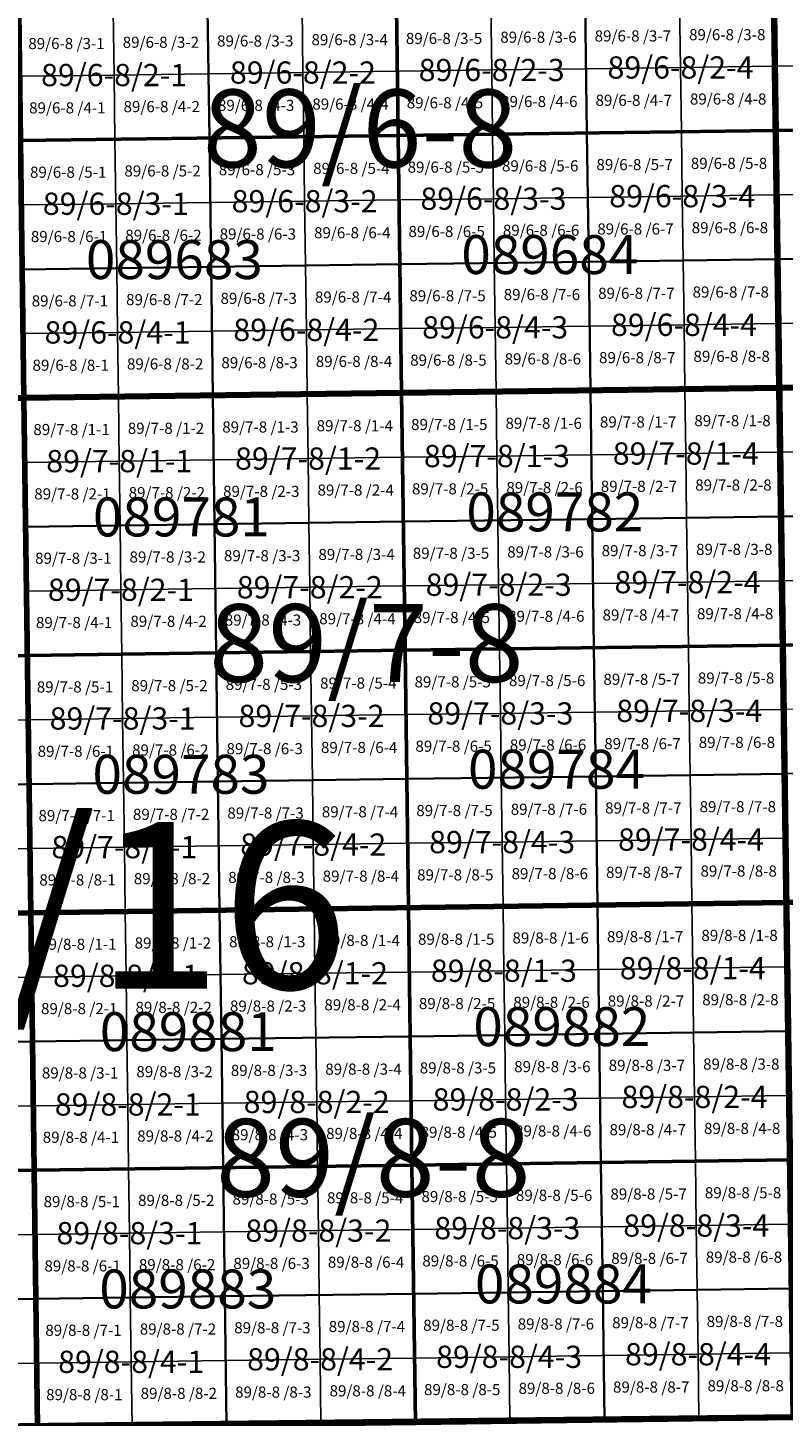
# Model space of a CAD drawing. Extents: x 539054 to 703169, y 4631916 to 4799430.
# Drawn here: x 589954 to 593349, y 4761461 to 4767702 of the extents above; entities that cross this region are included whole.
import ezdxf
from ezdxf.enums import TextEntityAlignment as Align

# ---------------------------------------------------------------- set-up
doc = ezdxf.new("R2010")
doc.units = 0
for name, color, linetype, lineweight in [('malla_1000', 6, 'Continuous', 30), ('malla_10000', 27, 'Continuous', 106), ('malla_2000', 23, 'Continuous', 53), ('malla_25000', 37, 'Continuous', 140), ('malla_500', 7, 'Continuous', 0), ('malla_5000', 11, 'Continuous', 80), ('malla_50000', 1, 'Continuous', 158), ('texto_malla_1000', 22, 'Continuous', 0), ('texto_malla_10000', 27, 'Continuous', 0), ('texto_malla_2000', 7, 'Continuous', 0), ('texto_malla_500', 7, 'Continuous', 0), ('texto_malla_5000', 11, 'Continuous', 0)]:
    doc.layers.add(name, color=color, linetype=linetype, lineweight=lineweight)
doc.styles.add('Arial', font='txt', dxfattribs={"height": 0.2})

msp = doc.modelspace()

# ---------------------------------------------------------------- linework, layer by layer
at = {"layer": 'malla_1000', "color": 6, "linetype": 'Continuous', "lineweight": 30}
for points in [[(590762.6, 4767784.1), (591610.9, 4767795.4), (591618.7, 4767217), (590770.3, 4767205.7), (590762.6, 4767784.1)], [(591610.9, 4767795.4), (592459.2, 4767806.8), (592467, 4767228.4), (591618.7, 4767217), (591610.9, 4767795.4)], [(592459.2, 4767806.8), (593307.4, 4767818.2), (593315.4, 4767239.8), (592467, 4767228.4), (592459.2, 4767806.8)], [(593307.4, 4767818.2), (594155.7, 4767830), (594163.7, 4767251.6), (593315.4, 4767239.8), (593307.4, 4767818.2)], [(589914.3, 4767772.7), (590762.6, 4767784.1), (590770.3, 4767205.7), (589922, 4767194.3), (589914.3, 4767772.7)], [(592467, 4767228.4), (593315.4, 4767239.8), (593323.3, 4766661.4), (592474.8, 4766650), (592467, 4767228.4)], [(593315.4, 4767239.8), (594163.7, 4767251.6), (594171.7, 4766673.2), (593323.3, 4766661.4), (593315.4, 4767239.8)], [(589922, 4767194.3), (590770.3, 4767205.7), (590778, 4766627.3), (589929.6, 4766615.9), (589922, 4767194.3)], [(590770.3, 4767205.7), (591618.7, 4767217), (591626.4, 4766638.7), (590778, 4766627.3), (590770.3, 4767205.7)], [(591618.7, 4767217), (592467, 4767228.4), (592474.8, 4766650), (591626.4, 4766638.7), (591618.7, 4767217)], [(593323.3, 4766661.4), (594171.7, 4766673.2), (594179.7, 4766094.8), (593331.2, 4766083), (593323.3, 4766661.4)], [(589929.6, 4766615.9), (590778, 4766627.3), (590785.7, 4766048.9), (589937.2, 4766037.6), (589929.6, 4766615.9)], [(590778, 4766627.3), (591626.4, 4766638.7), (591634.2, 4766060.3), (590785.7, 4766048.9), (590778, 4766627.3)], [(591626.4, 4766638.7), (592474.8, 4766650), (592482.7, 4766071.6), (591634.2, 4766060.3), (591626.4, 4766638.7)], [(592474.8, 4766650), (593323.3, 4766661.4), (593331.2, 4766083), (592482.7, 4766071.6), (592474.8, 4766650)], [(589937.2, 4766037.6), (590785.7, 4766048.9), (590793.4, 4765470.5), (589944.8, 4765459.2), (589937.2, 4766037.6)], [(590785.7, 4766048.9), (591634.2, 4766060.3), (591642, 4765481.9), (590793.4, 4765470.5), (590785.7, 4766048.9)], [(591634.2, 4766060.3), (592482.7, 4766071.6), (592490.5, 4765493.3), (591642, 4765481.9), (591634.2, 4766060.3)], [(592482.7, 4766071.6), (593331.2, 4766083), (593339.1, 4765504.6), (592490.5, 4765493.3), (592482.7, 4766071.6)], [(593331.2, 4766083), (594179.7, 4766094.8), (594187.7, 4765516.4), (593339.1, 4765504.6), (593331.2, 4766083)], [(591642, 4765481.9), (592490.5, 4765493.3), (592498.4, 4764914.9), (591649.7, 4764903.5), (591642, 4765481.9)], [(592490.5, 4765493.3), (593339.1, 4765504.6), (593347, 4764926.2), (592498.4, 4764914.9), (592490.5, 4765493.3)], [(593339.1, 4765504.6), (594187.7, 4765516.4), (594195.6, 4764938), (593347, 4764926.2), (593339.1, 4765504.6)], [(589944.8, 4765459.2), (590793.4, 4765470.5), (590801.1, 4764892.2), (589952.5, 4764880.8), (589944.8, 4765459.2)], [(590793.4, 4765470.5), (591642, 4765481.9), (591649.7, 4764903.5), (590801.1, 4764892.2), (590793.4, 4765470.5)], [(592498.4, 4764914.9), (593347, 4764926.2), (593354.9, 4764347.9), (592506.2, 4764336.5), (592498.4, 4764914.9)], [(593347, 4764926.2), (594195.6, 4764938), (594203.6, 4764359.7), (593354.9, 4764347.9), (593347, 4764926.2)], [(589103.8, 4764869.9), (589952.5, 4764880.8), (589960.1, 4764302.4), (589111.4, 4764291.5), (589103.8, 4764869.9)], [(589952.5, 4764880.8), (590801.1, 4764892.2), (590808.8, 4764313.8), (589960.1, 4764302.4), (589952.5, 4764880.8)], [(590801.1, 4764892.2), (591649.7, 4764903.5), (591657.5, 4764325.1), (590808.8, 4764313.8), (590801.1, 4764892.2)], [(591649.7, 4764903.5), (592498.4, 4764914.9), (592506.2, 4764336.5), (591657.5, 4764325.1), (591649.7, 4764903.5)], [(589111.4, 4764291.5), (589960.1, 4764302.4), (589967.7, 4763724), (589118.9, 4763713.1), (589111.4, 4764291.5)], [(589960.1, 4764302.4), (590808.8, 4764313.8), (590816.5, 4763735.4), (589967.7, 4763724), (589960.1, 4764302.4)], [(590808.8, 4764313.8), (591657.5, 4764325.1), (591665.3, 4763746.8), (590816.5, 4763735.4), (590808.8, 4764313.8)], [(591657.5, 4764325.1), (592506.2, 4764336.5), (592514, 4763758.1), (591665.3, 4763746.8), (591657.5, 4764325.1)], [(592506.2, 4764336.5), (593354.9, 4764347.9), (593362.8, 4763769.5), (592514, 4763758.1), (592506.2, 4764336.5)], [(589967.7, 4763724), (590816.5, 4763735.4), (590824.2, 4763157), (589975.3, 4763145.7), (589967.7, 4763724)], [(590816.5, 4763735.4), (591665.3, 4763746.8), (591673, 4763168.4), (590824.2, 4763157), (590816.5, 4763735.4)], [(591665.3, 4763746.8), (592514, 4763758.1), (592521.9, 4763179.8), (591673, 4763168.4), (591665.3, 4763746.8)], [(592514, 4763758.1), (593362.8, 4763769.5), (593370.7, 4763191.1), (592521.9, 4763179.8), (592514, 4763758.1)], [(589118.9, 4763713.1), (589967.7, 4763724), (589975.3, 4763145.7), (589126.5, 4763134.7), (589118.9, 4763713.1)], [(591673, 4763168.4), (592521.9, 4763179.8), (592529.7, 4762601.4), (591680.8, 4762590), (591673, 4763168.4)], [(592521.9, 4763179.8), (593370.7, 4763191.1), (593378.6, 4762612.7), (592529.7, 4762601.4), (592521.9, 4763179.8)], [(589126.5, 4763134.7), (589975.3, 4763145.7), (589982.9, 4762567.3), (589134, 4762556.4), (589126.5, 4763134.7)], [(589975.3, 4763145.7), (590824.2, 4763157), (590831.9, 4762578.7), (589982.9, 4762567.3), (589975.3, 4763145.7)], [(590824.2, 4763157), (591673, 4763168.4), (591680.8, 4762590), (590831.9, 4762578.7), (590824.2, 4763157)], [(592529.7, 4762601.4), (593378.6, 4762612.7), (593386.6, 4762034.4), (592537.6, 4762023), (592529.7, 4762601.4)], [(589134, 4762556.4), (589982.9, 4762567.3), (589990.6, 4761988.9), (589141.6, 4761978), (589134, 4762556.4)], [(589982.9, 4762567.3), (590831.9, 4762578.7), (590839.6, 4762000.3), (589990.6, 4761988.9), (589982.9, 4762567.3)], [(590831.9, 4762578.7), (591680.8, 4762590), (591688.6, 4762011.6), (590839.6, 4762000.3), (590831.9, 4762578.7)], [(591680.8, 4762590), (592529.7, 4762601.4), (592537.6, 4762023), (591688.6, 4762011.6), (591680.8, 4762590)], [(589141.6, 4761978), (589990.6, 4761988.9), (589998.2, 4761410.6), (589149.1, 4761399.6), (589141.6, 4761978)], [(589990.6, 4761988.9), (590839.6, 4762000.3), (590847.3, 4761421.9), (589998.2, 4761410.6), (589990.6, 4761988.9)], [(590839.6, 4762000.3), (591688.6, 4762011.6), (591696.3, 4761433.3), (590847.3, 4761421.9), (590839.6, 4762000.3)], [(591688.6, 4762011.6), (592537.6, 4762023), (592545.4, 4761444.6), (591696.3, 4761433.3), (591688.6, 4762011.6)], [(592537.6, 4762023), (593386.6, 4762034.4), (593394.5, 4761456), (592545.4, 4761444.6), (592537.6, 4762023)]]:
    msp.add_lwpolyline(points, close=True, dxfattribs=at)
at = {"layer": 'malla_10000', "color": 27, "linetype": 'Continuous', "lineweight": 106}
for points in [[(593331.2, 4766083), (593267.8, 4770710.1), (600051.3, 4770806.2), (600119.2, 4766179.1), (593331.2, 4766083)], [(586543.3, 4765993.8), (586484.5, 4770620.9), (593267.8, 4770710.1), (593331.2, 4766083), (586543.3, 4765993.8)], [(593394.5, 4761456), (593331.2, 4766083), (600119.2, 4766179.1), (600187, 4761552), (593394.5, 4761456)], [(586601.9, 4761366.8), (586543.3, 4765993.8), (593331.2, 4766083), (593394.5, 4761456), (586601.9, 4761366.8)]]:
    msp.add_lwpolyline(points, close=True, dxfattribs=at)
at = {"layer": 'malla_2000', "color": 23, "linetype": 'Continuous', "lineweight": 53}
for points in [[(593315.4, 4767239.8), (593299.5, 4768396.5), (594995.9, 4768420.1), (595012.1, 4767263.4), (593315.4, 4767239.8)], [(589922, 4767194.3), (589906.7, 4768351.1), (591603.1, 4768373.8), (591618.7, 4767217), (589922, 4767194.3)], [(591618.7, 4767217), (591603.1, 4768373.8), (593299.5, 4768396.5), (593315.4, 4767239.8), (591618.7, 4767217)], [(591634.2, 4766060.3), (591618.7, 4767217), (593315.4, 4767239.8), (593331.2, 4766083), (591634.2, 4766060.3)], [(593331.2, 4766083), (593315.4, 4767239.8), (595012.1, 4767263.4), (595028.2, 4766106.6), (593331.2, 4766083)], [(589937.2, 4766037.6), (589922, 4767194.3), (591618.7, 4767217), (591634.2, 4766060.3), (589937.2, 4766037.6)], [(593347, 4764926.2), (593331.2, 4766083), (595028.2, 4766106.6), (595044.3, 4764949.8), (593347, 4764926.2)], [(589952.5, 4764880.8), (589937.2, 4766037.6), (591634.2, 4766060.3), (591649.7, 4764903.5), (589952.5, 4764880.8)], [(591649.7, 4764903.5), (591634.2, 4766060.3), (593331.2, 4766083), (593347, 4764926.2), (591649.7, 4764903.5)], [(591665.3, 4763746.8), (591649.7, 4764903.5), (593347, 4764926.2), (593362.8, 4763769.5), (591665.3, 4763746.8)], [(593362.8, 4763769.5), (593347, 4764926.2), (595044.3, 4764949.8), (595060.4, 4763793.1), (593362.8, 4763769.5)], [(588270.2, 4763702.2), (588255.2, 4764858.9), (589952.5, 4764880.8), (589967.7, 4763724), (588270.2, 4763702.2)], [(589967.7, 4763724), (589952.5, 4764880.8), (591649.7, 4764903.5), (591665.3, 4763746.8), (589967.7, 4763724)], [(589982.9, 4762567.3), (589967.7, 4763724), (591665.3, 4763746.8), (591680.8, 4762590), (589982.9, 4762567.3)], [(591680.8, 4762590), (591665.3, 4763746.8), (593362.8, 4763769.5), (593378.6, 4762612.7), (591680.8, 4762590)], [(588285.1, 4762545.4), (588270.2, 4763702.2), (589967.7, 4763724), (589982.9, 4762567.3), (588285.1, 4762545.4)], [(591696.3, 4761433.3), (591680.8, 4762590), (593378.6, 4762612.7), (593394.5, 4761456), (591696.3, 4761433.3)], [(588300.1, 4761388.7), (588285.1, 4762545.4), (589982.9, 4762567.3), (589998.2, 4761410.6), (588300.1, 4761388.7)], [(589998.2, 4761410.6), (589982.9, 4762567.3), (591680.8, 4762590), (591696.3, 4761433.3), (589998.2, 4761410.6)]]:
    msp.add_lwpolyline(points, close=True, dxfattribs=at)
at = {"layer": 'malla_25000', "color": 37, "linetype": 'Continuous', "lineweight": 140}
for points in [[(593394.5, 4761456), (593267.8, 4770710.1), (606834.7, 4770909), (606979.5, 4761654.8), (593394.5, 4761456)], [(579809.4, 4761284.4), (579701.2, 4770538.5), (593267.8, 4770710.1), (593394.5, 4761456), (579809.4, 4761284.4)]]:
    msp.add_lwpolyline(points, close=True, dxfattribs=at)
at = {"layer": 'malla_500', "linetype": 'Continuous', "lineweight": 0}
for points in [[(591186.8, 4767789.7), (591610.9, 4767795.4), (591614.8, 4767506.2), (591190.6, 4767500.6), (591186.8, 4767789.7)], [(591610.9, 4767795.4), (592035, 4767801.1), (592038.9, 4767511.9), (591614.8, 4767506.2), (591610.9, 4767795.4)], [(592035, 4767801.1), (592459.2, 4767806.8), (592463.1, 4767517.6), (592038.9, 4767511.9), (592035, 4767801.1)], [(592459.2, 4767806.8), (592883.3, 4767812.5), (592887.2, 4767523.3), (592463.1, 4767517.6), (592459.2, 4767806.8)], [(592883.3, 4767812.5), (593307.4, 4767818.2), (593311.4, 4767529), (592887.2, 4767523.3), (592883.3, 4767812.5)], [(593307.4, 4767818.2), (593731.6, 4767824.1), (593735.6, 4767534.9), (593311.4, 4767529), (593307.4, 4767818.2)], [(589914.3, 4767772.7), (590338.5, 4767778.4), (590342.3, 4767489.2), (589918.2, 4767483.5), (589914.3, 4767772.7)], [(590338.5, 4767778.4), (590762.6, 4767784.1), (590766.5, 4767494.9), (590342.3, 4767489.2), (590338.5, 4767778.4)], [(590762.6, 4767784.1), (591186.8, 4767789.7), (591190.6, 4767500.6), (590766.5, 4767494.9), (590762.6, 4767784.1)], [(589918.2, 4767483.5), (590342.3, 4767489.2), (590346.1, 4767200), (589922, 4767194.3), (589918.2, 4767483.5)], [(590342.3, 4767489.2), (590766.5, 4767494.9), (590770.3, 4767205.7), (590346.1, 4767200), (590342.3, 4767489.2)], [(590766.5, 4767494.9), (591190.6, 4767500.6), (591194.5, 4767211.4), (590770.3, 4767205.7), (590766.5, 4767494.9)], [(591190.6, 4767500.6), (591614.8, 4767506.2), (591618.7, 4767217), (591194.5, 4767211.4), (591190.6, 4767500.6)], [(591614.8, 4767506.2), (592038.9, 4767511.9), (592042.8, 4767222.7), (591618.7, 4767217), (591614.8, 4767506.2)], [(592038.9, 4767511.9), (592463.1, 4767517.6), (592467, 4767228.4), (592042.8, 4767222.7), (592038.9, 4767511.9)], [(592463.1, 4767517.6), (592887.2, 4767523.3), (592891.2, 4767234.1), (592467, 4767228.4), (592463.1, 4767517.6)], [(592887.2, 4767523.3), (593311.4, 4767529), (593315.4, 4767239.8), (592891.2, 4767234.1), (592887.2, 4767523.3)], [(593311.4, 4767529), (593735.6, 4767534.9), (593739.5, 4767245.7), (593315.4, 4767239.8), (593311.4, 4767529)], [(592467, 4767228.4), (592891.2, 4767234.1), (592895.1, 4766944.9), (592470.9, 4766939.2), (592467, 4767228.4)], [(592891.2, 4767234.1), (593315.4, 4767239.8), (593319.3, 4766950.6), (592895.1, 4766944.9), (592891.2, 4767234.1)], [(593315.4, 4767239.8), (593739.5, 4767245.7), (593743.5, 4766956.5), (593319.3, 4766950.6), (593315.4, 4767239.8)], [(589922, 4767194.3), (590346.1, 4767200), (590350, 4766910.8), (589925.8, 4766905.1), (589922, 4767194.3)], [(590346.1, 4767200), (590770.3, 4767205.7), (590774.2, 4766916.5), (590350, 4766910.8), (590346.1, 4767200)], [(590770.3, 4767205.7), (591194.5, 4767211.4), (591198.4, 4766922.2), (590774.2, 4766916.5), (590770.3, 4767205.7)], [(591194.5, 4767211.4), (591618.7, 4767217), (591622.5, 4766927.9), (591198.4, 4766922.2), (591194.5, 4767211.4)], [(591618.7, 4767217), (592042.8, 4767222.7), (592046.7, 4766933.5), (591622.5, 4766927.9), (591618.7, 4767217)], [(592042.8, 4767222.7), (592467, 4767228.4), (592470.9, 4766939.2), (592046.7, 4766933.5), (592042.8, 4767222.7)], [(590774.2, 4766916.5), (591198.4, 4766922.2), (591202.2, 4766633), (590778, 4766627.3), (590774.2, 4766916.5)], [(591198.4, 4766922.2), (591622.5, 4766927.9), (591626.4, 4766638.7), (591202.2, 4766633), (591198.4, 4766922.2)], [(591622.5, 4766927.9), (592046.7, 4766933.5), (592050.6, 4766644.3), (591626.4, 4766638.7), (591622.5, 4766927.9)], [(592046.7, 4766933.5), (592470.9, 4766939.2), (592474.8, 4766650), (592050.6, 4766644.3), (592046.7, 4766933.5)], [(592470.9, 4766939.2), (592895.1, 4766944.9), (592899.1, 4766655.7), (592474.8, 4766650), (592470.9, 4766939.2)], [(592895.1, 4766944.9), (593319.3, 4766950.6), (593323.3, 4766661.4), (592899.1, 4766655.7), (592895.1, 4766944.9)], [(593319.3, 4766950.6), (593743.5, 4766956.5), (593747.5, 4766667.3), (593323.3, 4766661.4), (593319.3, 4766950.6)], [(589925.8, 4766905.1), (590350, 4766910.8), (590353.8, 4766621.6), (589929.6, 4766615.9), (589925.8, 4766905.1)], [(590350, 4766910.8), (590774.2, 4766916.5), (590778, 4766627.3), (590353.8, 4766621.6), (590350, 4766910.8)], [(589929.6, 4766615.9), (590353.8, 4766621.6), (590357.6, 4766332.4), (589933.4, 4766326.8), (589929.6, 4766615.9)], [(590353.8, 4766621.6), (590778, 4766627.3), (590781.9, 4766338.1), (590357.6, 4766332.4), (590353.8, 4766621.6)], [(590778, 4766627.3), (591202.2, 4766633), (591206.1, 4766343.8), (590781.9, 4766338.1), (590778, 4766627.3)], [(591202.2, 4766633), (591626.4, 4766638.7), (591630.3, 4766349.5), (591206.1, 4766343.8), (591202.2, 4766633)], [(591626.4, 4766638.7), (592050.6, 4766644.3), (592054.5, 4766355.2), (591630.3, 4766349.5), (591626.4, 4766638.7)], [(592050.6, 4766644.3), (592474.8, 4766650), (592478.8, 4766360.8), (592054.5, 4766355.2), (592050.6, 4766644.3)], [(592474.8, 4766650), (592899.1, 4766655.7), (592903, 4766366.5), (592478.8, 4766360.8), (592474.8, 4766650)], [(592899.1, 4766655.7), (593323.3, 4766661.4), (593327.2, 4766372.2), (592903, 4766366.5), (592899.1, 4766655.7)], [(593323.3, 4766661.4), (593747.5, 4766667.3), (593751.5, 4766378.1), (593327.2, 4766372.2), (593323.3, 4766661.4)], [(592054.5, 4766355.2), (592478.8, 4766360.8), (592482.7, 4766071.6), (592058.4, 4766066), (592054.5, 4766355.2)], [(592478.8, 4766360.8), (592903, 4766366.5), (592906.9, 4766077.3), (592482.7, 4766071.6), (592478.8, 4766360.8)], [(592903, 4766366.5), (593327.2, 4766372.2), (593331.2, 4766083), (592906.9, 4766077.3), (592903, 4766366.5)], [(593327.2, 4766372.2), (593751.5, 4766378.1), (593755.4, 4766088.9), (593331.2, 4766083), (593327.2, 4766372.2)], [(589933.4, 4766326.8), (590357.6, 4766332.4), (590361.5, 4766043.2), (589937.2, 4766037.6), (589933.4, 4766326.8)], [(590357.6, 4766332.4), (590781.9, 4766338.1), (590785.7, 4766048.9), (590361.5, 4766043.2), (590357.6, 4766332.4)], [(590781.9, 4766338.1), (591206.1, 4766343.8), (591210, 4766054.6), (590785.7, 4766048.9), (590781.9, 4766338.1)], [(591206.1, 4766343.8), (591630.3, 4766349.5), (591634.2, 4766060.3), (591210, 4766054.6), (591206.1, 4766343.8)], [(591630.3, 4766349.5), (592054.5, 4766355.2), (592058.4, 4766066), (591634.2, 4766060.3), (591630.3, 4766349.5)], [(590361.5, 4766043.2), (590785.7, 4766048.9), (590789.6, 4765759.7), (590365.3, 4765754.1), (590361.5, 4766043.2)], [(590785.7, 4766048.9), (591210, 4766054.6), (591213.8, 4765765.4), (590789.6, 4765759.7), (590785.7, 4766048.9)], [(591210, 4766054.6), (591634.2, 4766060.3), (591638.1, 4765771.1), (591213.8, 4765765.4), (591210, 4766054.6)], [(591634.2, 4766060.3), (592058.4, 4766066), (592062.3, 4765776.8), (591638.1, 4765771.1), (591634.2, 4766060.3)], [(592058.4, 4766066), (592482.7, 4766071.6), (592486.6, 4765782.5), (592062.3, 4765776.8), (592058.4, 4766066)], [(592482.7, 4766071.6), (592906.9, 4766077.3), (592910.9, 4765788.1), (592486.6, 4765782.5), (592482.7, 4766071.6)], [(592906.9, 4766077.3), (593331.2, 4766083), (593335.1, 4765793.8), (592910.9, 4765788.1), (592906.9, 4766077.3)], [(593331.2, 4766083), (593755.4, 4766088.9), (593759.4, 4765799.7), (593335.1, 4765793.8), (593331.2, 4766083)], [(589937.2, 4766037.6), (590361.5, 4766043.2), (590365.3, 4765754.1), (589941, 4765748.4), (589937.2, 4766037.6)], [(593335.1, 4765793.8), (593759.4, 4765799.7), (593763.4, 4765510.5), (593339.1, 4765504.6), (593335.1, 4765793.8)], [(589941, 4765748.4), (590365.3, 4765754.1), (590369.1, 4765464.9), (589944.8, 4765459.2), (589941, 4765748.4)], [(590365.3, 4765754.1), (590789.6, 4765759.7), (590793.4, 4765470.5), (590369.1, 4765464.9), (590365.3, 4765754.1)], [(590789.6, 4765759.7), (591213.8, 4765765.4), (591217.7, 4765476.2), (590793.4, 4765470.5), (590789.6, 4765759.7)], [(591213.8, 4765765.4), (591638.1, 4765771.1), (591642, 4765481.9), (591217.7, 4765476.2), (591213.8, 4765765.4)], [(591638.1, 4765771.1), (592062.3, 4765776.8), (592066.2, 4765487.6), (591642, 4765481.9), (591638.1, 4765771.1)], [(592062.3, 4765776.8), (592486.6, 4765782.5), (592490.5, 4765493.3), (592066.2, 4765487.6), (592062.3, 4765776.8)], [(592486.6, 4765782.5), (592910.9, 4765788.1), (592914.8, 4765498.9), (592490.5, 4765493.3), (592486.6, 4765782.5)], [(592910.9, 4765788.1), (593335.1, 4765793.8), (593339.1, 4765504.6), (592914.8, 4765498.9), (592910.9, 4765788.1)], [(591642, 4765481.9), (592066.2, 4765487.6), (592070.1, 4765198.4), (591645.8, 4765192.7), (591642, 4765481.9)], [(592066.2, 4765487.6), (592490.5, 4765493.3), (592494.4, 4765204.1), (592070.1, 4765198.4), (592066.2, 4765487.6)], [(592490.5, 4765493.3), (592914.8, 4765498.9), (592918.7, 4765209.8), (592494.4, 4765204.1), (592490.5, 4765493.3)], [(592914.8, 4765498.9), (593339.1, 4765504.6), (593343, 4765215.4), (592918.7, 4765209.8), (592914.8, 4765498.9)], [(593339.1, 4765504.6), (593763.4, 4765510.5), (593767.3, 4765221.3), (593343, 4765215.4), (593339.1, 4765504.6)], [(589944.8, 4765459.2), (590369.1, 4765464.9), (590372.9, 4765175.7), (589948.6, 4765170), (589944.8, 4765459.2)], [(590369.1, 4765464.9), (590793.4, 4765470.5), (590797.2, 4765181.4), (590372.9, 4765175.7), (590369.1, 4765464.9)], [(590793.4, 4765470.5), (591217.7, 4765476.2), (591221.5, 4765187), (590797.2, 4765181.4), (590793.4, 4765470.5)], [(591217.7, 4765476.2), (591642, 4765481.9), (591645.8, 4765192.7), (591221.5, 4765187), (591217.7, 4765476.2)], [(589948.6, 4765170), (590372.9, 4765175.7), (590376.8, 4764886.5), (589952.5, 4764880.8), (589948.6, 4765170)], [(590372.9, 4765175.7), (590797.2, 4765181.4), (590801.1, 4764892.2), (590376.8, 4764886.5), (590372.9, 4765175.7)], [(590797.2, 4765181.4), (591221.5, 4765187), (591225.4, 4764897.8), (590801.1, 4764892.2), (590797.2, 4765181.4)], [(591221.5, 4765187), (591645.8, 4765192.7), (591649.7, 4764903.5), (591225.4, 4764897.8), (591221.5, 4765187)], [(591645.8, 4765192.7), (592070.1, 4765198.4), (592074, 4764909.2), (591649.7, 4764903.5), (591645.8, 4765192.7)], [(592070.1, 4765198.4), (592494.4, 4765204.1), (592498.4, 4764914.9), (592074, 4764909.2), (592070.1, 4765198.4)], [(592494.4, 4765204.1), (592918.7, 4765209.8), (592922.7, 4764920.6), (592498.4, 4764914.9), (592494.4, 4765204.1)], [(592918.7, 4765209.8), (593343, 4765215.4), (593347, 4764926.2), (592922.7, 4764920.6), (592918.7, 4765209.8)], [(593343, 4765215.4), (593767.3, 4765221.3), (593771.3, 4764932.1), (593347, 4764926.2), (593343, 4765215.4)], [(592498.4, 4764914.9), (592922.7, 4764920.6), (592926.6, 4764631.4), (592502.3, 4764625.7), (592498.4, 4764914.9)], [(592922.7, 4764920.6), (593347, 4764926.2), (593351, 4764637.1), (592926.6, 4764631.4), (592922.7, 4764920.6)], [(593347, 4764926.2), (593771.3, 4764932.1), (593775.3, 4764643), (593351, 4764637.1), (593347, 4764926.2)], [(589528.1, 4764875.3), (589952.5, 4764880.8), (589956.3, 4764591.6), (589531.9, 4764586.1), (589528.1, 4764875.3)], [(589952.5, 4764880.8), (590376.8, 4764886.5), (590380.6, 4764597.3), (589956.3, 4764591.6), (589952.5, 4764880.8)], [(590376.8, 4764886.5), (590801.1, 4764892.2), (590804.9, 4764603), (590380.6, 4764597.3), (590376.8, 4764886.5)], [(590801.1, 4764892.2), (591225.4, 4764897.8), (591229.3, 4764608.7), (590804.9, 4764603), (590801.1, 4764892.2)], [(591225.4, 4764897.8), (591649.7, 4764903.5), (591653.6, 4764614.3), (591229.3, 4764608.7), (591225.4, 4764897.8)], [(591649.7, 4764903.5), (592074, 4764909.2), (592077.9, 4764620), (591653.6, 4764614.3), (591649.7, 4764903.5)], [(592074, 4764909.2), (592498.4, 4764914.9), (592502.3, 4764625.7), (592077.9, 4764620), (592074, 4764909.2)], [(590804.9, 4764603), (591229.3, 4764608.7), (591233.1, 4764319.5), (590808.8, 4764313.8), (590804.9, 4764603)], [(591229.3, 4764608.7), (591653.6, 4764614.3), (591657.5, 4764325.1), (591233.1, 4764319.5), (591229.3, 4764608.7)], [(591653.6, 4764614.3), (592077.9, 4764620), (592081.9, 4764330.8), (591657.5, 4764325.1), (591653.6, 4764614.3)], [(592077.9, 4764620), (592502.3, 4764625.7), (592506.2, 4764336.5), (592081.9, 4764330.8), (592077.9, 4764620)], [(592502.3, 4764625.7), (592926.6, 4764631.4), (592930.6, 4764342.2), (592506.2, 4764336.5), (592502.3, 4764625.7)], [(592926.6, 4764631.4), (593351, 4764637.1), (593354.9, 4764347.9), (592930.6, 4764342.2), (592926.6, 4764631.4)], [(589531.9, 4764586.1), (589956.3, 4764591.6), (589960.1, 4764302.4), (589535.7, 4764296.9), (589531.9, 4764586.1)], [(589956.3, 4764591.6), (590380.6, 4764597.3), (590384.4, 4764308.1), (589960.1, 4764302.4), (589956.3, 4764591.6)], [(590380.6, 4764597.3), (590804.9, 4764603), (590808.8, 4764313.8), (590384.4, 4764308.1), (590380.6, 4764597.3)], [(589535.7, 4764296.9), (589960.1, 4764302.4), (589963.9, 4764013.2), (589539.5, 4764007.8), (589535.7, 4764296.9)], [(589960.1, 4764302.4), (590384.4, 4764308.1), (590388.3, 4764018.9), (589963.9, 4764013.2), (589960.1, 4764302.4)], [(590384.4, 4764308.1), (590808.8, 4764313.8), (590812.6, 4764024.6), (590388.3, 4764018.9), (590384.4, 4764308.1)], [(590808.8, 4764313.8), (591233.1, 4764319.5), (591237, 4764030.3), (590812.6, 4764024.6), (590808.8, 4764313.8)], [(591233.1, 4764319.5), (591657.5, 4764325.1), (591661.4, 4764036), (591237, 4764030.3), (591233.1, 4764319.5)], [(591657.5, 4764325.1), (592081.9, 4764330.8), (592085.8, 4764041.6), (591661.4, 4764036), (591657.5, 4764325.1)], [(592081.9, 4764330.8), (592506.2, 4764336.5), (592510.1, 4764047.3), (592085.8, 4764041.6), (592081.9, 4764330.8)], [(592506.2, 4764336.5), (592930.6, 4764342.2), (592934.5, 4764053), (592510.1, 4764047.3), (592506.2, 4764336.5)], [(592930.6, 4764342.2), (593354.9, 4764347.9), (593358.9, 4764058.7), (592934.5, 4764053), (592930.6, 4764342.2)], [(592085.8, 4764041.6), (592510.1, 4764047.3), (592514, 4763758.1), (592089.7, 4763752.5), (592085.8, 4764041.6)], [(592510.1, 4764047.3), (592934.5, 4764053), (592938.4, 4763763.8), (592514, 4763758.1), (592510.1, 4764047.3)], [(592934.5, 4764053), (593358.9, 4764058.7), (593362.8, 4763769.5), (592938.4, 4763763.8), (592934.5, 4764053)], [(589539.5, 4764007.8), (589963.9, 4764013.2), (589967.7, 4763724), (589543.3, 4763718.6), (589539.5, 4764007.8)], [(589963.9, 4764013.2), (590388.3, 4764018.9), (590392.1, 4763729.7), (589967.7, 4763724), (589963.9, 4764013.2)], [(590388.3, 4764018.9), (590812.6, 4764024.6), (590816.5, 4763735.4), (590392.1, 4763729.7), (590388.3, 4764018.9)], [(590812.6, 4764024.6), (591237, 4764030.3), (591240.9, 4763741.1), (590816.5, 4763735.4), (590812.6, 4764024.6)], [(591237, 4764030.3), (591661.4, 4764036), (591665.3, 4763746.8), (591240.9, 4763741.1), (591237, 4764030.3)], [(591661.4, 4764036), (592085.8, 4764041.6), (592089.7, 4763752.5), (591665.3, 4763746.8), (591661.4, 4764036)], [(590392.1, 4763729.7), (590816.5, 4763735.4), (590820.3, 4763446.2), (590395.9, 4763440.5), (590392.1, 4763729.7)], [(590816.5, 4763735.4), (591240.9, 4763741.1), (591244.7, 4763451.9), (590820.3, 4763446.2), (590816.5, 4763735.4)], [(591240.9, 4763741.1), (591665.3, 4763746.8), (591669.1, 4763457.6), (591244.7, 4763451.9), (591240.9, 4763741.1)], [(591665.3, 4763746.8), (592089.7, 4763752.5), (592093.6, 4763463.3), (591669.1, 4763457.6), (591665.3, 4763746.8)], [(592089.7, 4763752.5), (592514, 4763758.1), (592518, 4763468.9), (592093.6, 4763463.3), (592089.7, 4763752.5)], [(592514, 4763758.1), (592938.4, 4763763.8), (592942.4, 4763474.6), (592518, 4763468.9), (592514, 4763758.1)], [(592938.4, 4763763.8), (593362.8, 4763769.5), (593366.8, 4763480.3), (592942.4, 4763474.6), (592938.4, 4763763.8)], [(589543.3, 4763718.6), (589967.7, 4763724), (589971.5, 4763434.9), (589547.1, 4763429.4), (589543.3, 4763718.6)], [(589967.7, 4763724), (590392.1, 4763729.7), (590395.9, 4763440.5), (589971.5, 4763434.9), (589967.7, 4763724)], [(589547.1, 4763429.4), (589971.5, 4763434.9), (589975.3, 4763145.7), (589550.9, 4763140.2), (589547.1, 4763429.4)], [(589971.5, 4763434.9), (590395.9, 4763440.5), (590399.8, 4763151.3), (589975.3, 4763145.7), (589971.5, 4763434.9)], [(590395.9, 4763440.5), (590820.3, 4763446.2), (590824.2, 4763157), (590399.8, 4763151.3), (590395.9, 4763440.5)], [(590820.3, 4763446.2), (591244.7, 4763451.9), (591248.6, 4763162.7), (590824.2, 4763157), (590820.3, 4763446.2)], [(591244.7, 4763451.9), (591669.1, 4763457.6), (591673, 4763168.4), (591248.6, 4763162.7), (591244.7, 4763451.9)], [(591669.1, 4763457.6), (592093.6, 4763463.3), (592097.5, 4763174.1), (591673, 4763168.4), (591669.1, 4763457.6)], [(592093.6, 4763463.3), (592518, 4763468.9), (592521.9, 4763179.8), (592097.5, 4763174.1), (592093.6, 4763463.3)], [(592518, 4763468.9), (592942.4, 4763474.6), (592946.3, 4763185.4), (592521.9, 4763179.8), (592518, 4763468.9)], [(592942.4, 4763474.6), (593366.8, 4763480.3), (593370.7, 4763191.1), (592946.3, 4763185.4), (592942.4, 4763474.6)], [(591673, 4763168.4), (592097.5, 4763174.1), (592101.4, 4762884.9), (591676.9, 4762879.2), (591673, 4763168.4)], [(592097.5, 4763174.1), (592521.9, 4763179.8), (592525.8, 4762890.6), (592101.4, 4762884.9), (592097.5, 4763174.1)], [(592521.9, 4763179.8), (592946.3, 4763185.4), (592950.2, 4762896.2), (592525.8, 4762890.6), (592521.9, 4763179.8)], [(592946.3, 4763185.4), (593370.7, 4763191.1), (593374.7, 4762901.9), (592950.2, 4762896.2), (592946.3, 4763185.4)], [(589550.9, 4763140.2), (589975.3, 4763145.7), (589979.1, 4762856.5), (589554.7, 4762851), (589550.9, 4763140.2)], [(589975.3, 4763145.7), (590399.8, 4763151.3), (590403.6, 4762862.2), (589979.1, 4762856.5), (589975.3, 4763145.7)], [(590399.8, 4763151.3), (590824.2, 4763157), (590828, 4762867.8), (590403.6, 4762862.2), (590399.8, 4763151.3)], [(590824.2, 4763157), (591248.6, 4763162.7), (591252.5, 4762873.5), (590828, 4762867.8), (590824.2, 4763157)], [(591248.6, 4763162.7), (591673, 4763168.4), (591676.9, 4762879.2), (591252.5, 4762873.5), (591248.6, 4763162.7)], [(589979.1, 4762856.5), (590403.6, 4762862.2), (590407.4, 4762573), (589982.9, 4762567.3), (589979.1, 4762856.5)], [(590403.6, 4762862.2), (590828, 4762867.8), (590831.9, 4762578.7), (590407.4, 4762573), (590403.6, 4762862.2)], [(590828, 4762867.8), (591252.5, 4762873.5), (591256.3, 4762584.3), (590831.9, 4762578.7), (590828, 4762867.8)], [(591252.5, 4762873.5), (591676.9, 4762879.2), (591680.8, 4762590), (591256.3, 4762584.3), (591252.5, 4762873.5)], [(591676.9, 4762879.2), (592101.4, 4762884.9), (592105.3, 4762595.7), (591680.8, 4762590), (591676.9, 4762879.2)], [(592101.4, 4762884.9), (592525.8, 4762890.6), (592529.7, 4762601.4), (592105.3, 4762595.7), (592101.4, 4762884.9)], [(592525.8, 4762890.6), (592950.2, 4762896.2), (592954.2, 4762607.1), (592529.7, 4762601.4), (592525.8, 4762890.6)], [(592950.2, 4762896.2), (593374.7, 4762901.9), (593378.6, 4762612.7), (592954.2, 4762607.1), (592950.2, 4762896.2)], [(589554.7, 4762851), (589979.1, 4762856.5), (589982.9, 4762567.3), (589558.5, 4762561.8), (589554.7, 4762851)], [(592954.2, 4762607.1), (593378.6, 4762612.7), (593382.6, 4762323.5), (592958.1, 4762317.9), (592954.2, 4762607.1)], [(589558.5, 4762561.8), (589982.9, 4762567.3), (589986.8, 4762278.1), (589562.3, 4762272.6), (589558.5, 4762561.8)], [(589982.9, 4762567.3), (590407.4, 4762573), (590411.2, 4762283.8), (589986.8, 4762278.1), (589982.9, 4762567.3)], [(590407.4, 4762573), (590831.9, 4762578.7), (590835.7, 4762289.5), (590411.2, 4762283.8), (590407.4, 4762573)], [(590831.9, 4762578.7), (591256.3, 4762584.3), (591260.2, 4762295.1), (590835.7, 4762289.5), (590831.9, 4762578.7)], [(591256.3, 4762584.3), (591680.8, 4762590), (591684.7, 4762300.8), (591260.2, 4762295.1), (591256.3, 4762584.3)], [(591680.8, 4762590), (592105.3, 4762595.7), (592109.2, 4762306.5), (591684.7, 4762300.8), (591680.8, 4762590)], [(592105.3, 4762595.7), (592529.7, 4762601.4), (592533.6, 4762312.2), (592109.2, 4762306.5), (592105.3, 4762595.7)], [(592529.7, 4762601.4), (592954.2, 4762607.1), (592958.1, 4762317.9), (592533.6, 4762312.2), (592529.7, 4762601.4)], [(591260.2, 4762295.1), (591684.7, 4762300.8), (591688.6, 4762011.6), (591264.1, 4762006), (591260.2, 4762295.1)], [(591684.7, 4762300.8), (592109.2, 4762306.5), (592113.1, 4762017.3), (591688.6, 4762011.6), (591684.7, 4762300.8)], [(592109.2, 4762306.5), (592533.6, 4762312.2), (592537.6, 4762023), (592113.1, 4762017.3), (592109.2, 4762306.5)], [(592533.6, 4762312.2), (592958.1, 4762317.9), (592962.1, 4762028.7), (592537.6, 4762023), (592533.6, 4762312.2)], [(592958.1, 4762317.9), (593382.6, 4762323.5), (593386.6, 4762034.4), (592962.1, 4762028.7), (592958.1, 4762317.9)], [(589562.3, 4762272.6), (589986.8, 4762278.1), (589990.6, 4761988.9), (589566.1, 4761983.5), (589562.3, 4762272.6)], [(589986.8, 4762278.1), (590411.2, 4762283.8), (590415.1, 4761994.6), (589990.6, 4761988.9), (589986.8, 4762278.1)], [(590411.2, 4762283.8), (590835.7, 4762289.5), (590839.6, 4762000.3), (590415.1, 4761994.6), (590411.2, 4762283.8)], [(590835.7, 4762289.5), (591260.2, 4762295.1), (591264.1, 4762006), (590839.6, 4762000.3), (590835.7, 4762289.5)], [(589566.1, 4761983.5), (589990.6, 4761988.9), (589994.4, 4761699.7), (589569.9, 4761694.3), (589566.1, 4761983.5)], [(589990.6, 4761988.9), (590415.1, 4761994.6), (590418.9, 4761705.4), (589994.4, 4761699.7), (589990.6, 4761988.9)], [(590415.1, 4761994.6), (590839.6, 4762000.3), (590843.4, 4761711.1), (590418.9, 4761705.4), (590415.1, 4761994.6)], [(590839.6, 4762000.3), (591264.1, 4762006), (591267.9, 4761716.8), (590843.4, 4761711.1), (590839.6, 4762000.3)], [(591264.1, 4762006), (591688.6, 4762011.6), (591692.4, 4761722.5), (591267.9, 4761716.8), (591264.1, 4762006)], [(591688.6, 4762011.6), (592113.1, 4762017.3), (592117, 4761728.1), (591692.4, 4761722.5), (591688.6, 4762011.6)], [(592113.1, 4762017.3), (592537.6, 4762023), (592541.5, 4761733.8), (592117, 4761728.1), (592113.1, 4762017.3)], [(592537.6, 4762023), (592962.1, 4762028.7), (592966, 4761739.5), (592541.5, 4761733.8), (592537.6, 4762023)], [(592962.1, 4762028.7), (593386.6, 4762034.4), (593390.5, 4761745.2), (592966, 4761739.5), (592962.1, 4762028.7)], [(592541.5, 4761733.8), (592966, 4761739.5), (592969.9, 4761450.3), (592545.4, 4761444.6), (592541.5, 4761733.8)], [(592966, 4761739.5), (593390.5, 4761745.2), (593394.5, 4761456), (592969.9, 4761450.3), (592966, 4761739.5)], [(589569.9, 4761694.3), (589994.4, 4761699.7), (589998.2, 4761410.6), (589573.6, 4761405.1), (589569.9, 4761694.3)], [(589994.4, 4761699.7), (590418.9, 4761705.4), (590422.7, 4761416.2), (589998.2, 4761410.6), (589994.4, 4761699.7)], [(590418.9, 4761705.4), (590843.4, 4761711.1), (590847.3, 4761421.9), (590422.7, 4761416.2), (590418.9, 4761705.4)], [(590843.4, 4761711.1), (591267.9, 4761716.8), (591271.8, 4761427.6), (590847.3, 4761421.9), (590843.4, 4761711.1)], [(591267.9, 4761716.8), (591692.4, 4761722.5), (591696.3, 4761433.3), (591271.8, 4761427.6), (591267.9, 4761716.8)], [(591692.4, 4761722.5), (592117, 4761728.1), (592120.9, 4761438.9), (591696.3, 4761433.3), (591692.4, 4761722.5)], [(592117, 4761728.1), (592541.5, 4761733.8), (592545.4, 4761444.6), (592120.9, 4761438.9), (592117, 4761728.1)]]:
    msp.add_lwpolyline(points, close=True, dxfattribs=at)
at = {"layer": 'malla_5000', "color": 11, "linetype": 'Continuous', "lineweight": 80}
for points in [[(596725.2, 4766130.2), (593331.2, 4766083), (593299.5, 4768396.5), (596692.4, 4768443.7), (596725.2, 4766130.2)], [(593331.2, 4766083), (589937.2, 4766037.6), (589906.7, 4768351.1), (593299.5, 4768396.5), (593331.2, 4766083)], [(596757.9, 4763816.7), (593362.8, 4763769.5), (593331.2, 4766083), (596725.2, 4766130.2), (596757.9, 4763816.7)], [(593362.8, 4763769.5), (589967.7, 4763724), (589937.2, 4766037.6), (593331.2, 4766083), (593362.8, 4763769.5)], [(589967.7, 4763724), (586572.6, 4763680.3), (586543.3, 4765993.8), (589937.2, 4766037.6), (589967.7, 4763724)], [(593394.5, 4761456), (589998.2, 4761410.6), (589967.7, 4763724), (593362.8, 4763769.5), (593394.5, 4761456)], [(589998.2, 4761410.6), (586601.9, 4761366.8), (586572.6, 4763680.3), (589967.7, 4763724), (589998.2, 4761410.6)]]:
    msp.add_lwpolyline(points, close=True, dxfattribs=at)
at = {"layer": 'malla_50000', "color": 1, "linetype": 'Continuous', "lineweight": 158}
for points in [[(593394.5, 4761456), (593140.9, 4779964.4), (620238, 4780388.9), (620564.6, 4761880.5), (593394.5, 4761456)], [(566224.6, 4761139.9), (566044.9, 4779648.3), (593140.9, 4779964.4), (593394.5, 4761456), (566224.6, 4761139.9)]]:
    msp.add_lwpolyline(points, close=True, dxfattribs=at)

# ---------------------------------------------------------------- texts
at = {"layer": 'texto_malla_1000', "color": 22, "linetype": 'Continuous', "lineweight": 0, "style": 'Arial'}
for s, p in [('89/6-8/2-1', (590342.3, 4767489.2)), ('89/6-8/2-2', (591190.6, 4767500.5)), ('89/6-8/2-3', (592038.9, 4767511.9)), ('89/6-8/2-4', (592887.2, 4767523.3)), ('89/6-8/3-2', (591198.4, 4766922.2)), ('89/6-8/3-3', (592046.7, 4766933.5)), ('89/6-8/3-4', (592895.1, 4766944.9)), ('89/6-8/3-1', (590350, 4766910.8)), ('89/6-8/4-4', (592903, 4766366.5)), ('89/6-8/4-1', (590357.6, 4766332.4)), ('89/6-8/4-2', (591206.1, 4766343.8)), ('89/6-8/4-3', (592054.5, 4766355.1)), ('89/7-8/1-1', (590365.3, 4765754)), ('89/7-8/1-2', (591213.8, 4765765.4)), ('89/7-8/1-3', (592062.3, 4765776.8)), ('89/7-8/1-4', (592910.9, 4765788.1)), ('89/7-8/2-1', (590372.9, 4765175.7)), ('89/7-8/2-2', (591221.5, 4765187)), ('89/7-8/2-3', (592070.1, 4765198.4)), ('89/7-8/2-4', (592918.7, 4765209.8)), ('89/7-8/3-3', (592077.9, 4764620)), ('89/7-8/3-4', (592926.6, 4764631.4)), ('89/7-8/3-1', (590380.6, 4764597.3)), ('89/7-8/3-2', (591229.3, 4764608.6)), ('89/7-8/4-4', (592934.5, 4764053)), ('89/7-8/4-1', (590388.3, 4764018.9)), ('89/7-8/4-2', (591237, 4764030.3)), ('89/7-8/4-3', (592085.8, 4764041.6)), ('89/8-8/1-1', (590395.9, 4763440.5)), ('89/8-8/1-2', (591244.7, 4763451.9)), ('89/8-8/1-3', (592093.6, 4763463.3)), ('89/8-8/1-4', (592942.4, 4763474.6)), ('89/8-8/2-2', (591252.5, 4762873.5)), ('89/8-8/2-3', (592101.4, 4762884.9)), ('89/8-8/2-4', (592950.2, 4762896.2)), ('89/8-8/2-1', (590403.6, 4762862.2)), ('89/8-8/3-3', (592109.2, 4762306.5)), ('89/8-8/3-4', (592958.1, 4762317.9)), ('89/8-8/3-1', (590411.2, 4762283.8)), ('89/8-8/3-2', (591260.2, 4762295.1)), ('89/8-8/4-1', (590418.9, 4761705.4)), ('89/8-8/4-2', (591267.9, 4761716.8)), ('89/8-8/4-3', (592117, 4761728.1)), ('89/8-8/4-4', (592966, 4761739.5))]:
    msp.add_text(s, height=100, dxfattribs=at).set_placement(p, align=Align.MIDDLE_CENTER)
at = {"layer": 'texto_malla_10000', "color": 27, "linetype": 'Continuous', "lineweight": 0, "style": 'Arial'}
msp.add_text('89/16', height=750, dxfattribs=at).set_placement((590057.8, 4763757.3), align=Align.MIDDLE_CENTER)
at = {"layer": 'texto_malla_2000', "color": 7, "linetype": 'Continuous', "lineweight": 0, "style": 'Arial'}
for s, p in [('089683', (590613.1, 4766659.7)), ('089684', (592299.9, 4766682.4)), ('089782', (592322.6, 4765525.7)), ('089781', (590644.7, 4765503)), ('089783', (590642.5, 4764346.2)), ('089784', (592329.9, 4764369)), ('089882', (592354, 4763212.2)), ('089881', (590675.5, 4763189.5)), ('089883', (590673.3, 4762032.8)), ('089884', (592361.2, 4762055.5))]:
    msp.add_text(s, height=175, dxfattribs=at).set_placement(p, align=Align.MIDDLE_CENTER)
at = {"layer": 'texto_malla_500', "linetype": 'Continuous', "lineweight": 0, "style": 'Arial'}
for s, p in [('89/6-8 /3-3', (590976.6, 4767642.3)), ('89/6-8 /3-4', (591400.8, 4767648)), ('89/6-8 /3-5', (591824.9, 4767653.7)), ('89/6-8 /3-6', (592249.1, 4767659.4)), ('89/6-8 /3-7', (592673.2, 4767665)), ('89/6-8 /3-8', (593097.3, 4767670.7)), ('89/6-8 /3-1', (590128.3, 4767630.9)), ('89/6-8 /3-2', (590552.5, 4767636.6)), ('89/6-8 /4-1', (590132.1, 4767341.7)), ('89/6-8 /4-2', (590556.3, 4767347.4)), ('89/6-8 /4-3', (590980.5, 4767353.1)), ('89/6-8 /4-4', (591404.6, 4767358.8)), ('89/6-8 /4-5', (591828.8, 4767364.5)), ('89/6-8 /4-6', (592253, 4767370.2)), ('89/6-8 /4-7', (592677.1, 4767375.8)), ('89/6-8 /4-8', (593101.3, 4767381.5)), ('89/6-8 /5-6', (592256.9, 4767081)), ('89/6-8 /5-7', (592681.1, 4767086.7)), ('89/6-8 /5-8', (593105.2, 4767092.3)), ('89/6-8 /5-1', (590136, 4767052.6)), ('89/6-8 /5-2', (590560.1, 4767058.2)), ('89/6-8 /5-3', (590984.3, 4767063.9)), ('89/6-8 /5-4', (591408.5, 4767069.6)), ('89/6-8 /5-5', (591832.7, 4767075.3)), ('89/6-8 /6-2', (590564, 4766769.1)), ('89/6-8 /6-3', (590988.2, 4766774.7)), ('89/6-8 /6-4', (591412.4, 4766780.4)), ('89/6-8 /6-5', (591836.6, 4766786.1)), ('89/6-8 /6-6', (592260.8, 4766791.8)), ('89/6-8 /6-7', (592685, 4766797.5)), ('89/6-8 /6-8', (593109.2, 4766803.1)), ('89/6-8 /6-1', (590139.8, 4766763.4)), ('89/6-8 /7-1', (590143.6, 4766474.2)), ('89/6-8 /7-2', (590567.8, 4766479.9)), ('89/6-8 /7-3', (590992, 4766485.5)), ('89/6-8 /7-4', (591416.3, 4766491.2)), ('89/6-8 /7-5', (591840.5, 4766496.9)), ('89/6-8 /7-6', (592264.7, 4766502.6)), ('89/6-8 /7-7', (592688.9, 4766508.3)), ('89/6-8 /7-8', (593113.1, 4766513.9)), ('89/6-8 /8-4', (591420.1, 4766202)), ('89/6-8 /8-5', (591844.4, 4766207.7)), ('89/6-8 /8-6', (592268.6, 4766213.4)), ('89/6-8 /8-7', (592692.9, 4766219.1)), ('89/6-8 /8-8', (593117.1, 4766224.8)), ('89/6-8 /8-1', (590147.4, 4766185)), ('89/6-8 /8-2', (590571.7, 4766190.7)), ('89/6-8 /8-3', (590995.9, 4766196.4)), ('89/7-8 /1-1', (590151.2, 4765895.8)), ('89/7-8 /1-2', (590575.5, 4765901.5)), ('89/7-8 /1-3', (590999.8, 4765907.2)), ('89/7-8 /1-4', (591424, 4765912.8)), ('89/7-8 /1-5', (591848.3, 4765918.5)), ('89/7-8 /1-6', (592272.5, 4765924.2)), ('89/7-8 /1-7', (592696.8, 4765929.9)), ('89/7-8 /1-8', (593121, 4765935.6)), ('89/7-8 /2-7', (592700.7, 4765640.7)), ('89/7-8 /2-8', (593125, 4765646.4)), ('89/7-8 /2-1', (590155.1, 4765606.6)), ('89/7-8 /2-2', (590579.3, 4765612.3)), ('89/7-8 /2-3', (591003.6, 4765618)), ('89/7-8 /2-4', (591427.9, 4765623.7)), ('89/7-8 /2-5', (591852.2, 4765629.3)), ('89/7-8 /2-6', (592276.4, 4765635)), ('89/7-8 /3-3', (591007.5, 4765328.8)), ('89/7-8 /3-4', (591431.8, 4765334.5)), ('89/7-8 /3-5', (591856.1, 4765340.1)), ('89/7-8 /3-6', (592280.3, 4765345.8)), ('89/7-8 /3-7', (592704.6, 4765351.5)), ('89/7-8 /3-8', (593128.9, 4765357.2)), ('89/7-8 /3-1', (590158.9, 4765317.4)), ('89/7-8 /3-2', (590583.2, 4765323.1)), ('89/7-8 /4-1', (590162.7, 4765028.2)), ('89/7-8 /4-2', (590587, 4765033.9)), ('89/7-8 /4-3', (591011.3, 4765039.6)), ('89/7-8 /4-4', (591435.6, 4765045.3)), ('89/7-8 /4-5', (591859.9, 4765051)), ('89/7-8 /4-6', (592284.3, 4765056.6)), ('89/7-8 /4-7', (592708.6, 4765062.3)), ('89/7-8 /4-8', (593132.9, 4765068)), ('89/7-8 /5-6', (592288.2, 4764767.5)), ('89/7-8 /5-7', (592712.5, 4764773.1)), ('89/7-8 /5-8', (593136.8, 4764778.8)), ('89/7-8 /5-1', (590166.5, 4764739)), ('89/7-8 /5-2', (590590.9, 4764744.7)), ('89/7-8 /5-3', (591015.2, 4764750.4)), ('89/7-8 /5-4', (591439.5, 4764756.1)), ('89/7-8 /5-5', (591863.8, 4764761.8)), ('89/7-8 /6-2', (590594.7, 4764455.5)), ('89/7-8 /6-3', (591019, 4764461.2)), ('89/7-8 /6-4', (591443.4, 4764466.9)), ('89/7-8 /6-5', (591867.7, 4764472.6)), ('89/7-8 /6-6', (592292.1, 4764478.3)), ('89/7-8 /6-7', (592716.4, 4764483.9)), ('89/7-8 /6-8', (593140.8, 4764489.6)), ('89/7-8 /6-1', (590170.4, 4764449.9)), ('89/7-8 /7-1', (590174.2, 4764160.7)), ('89/7-8 /7-2', (590598.5, 4764166.3)), ('89/7-8 /7-3', (591022.9, 4764172)), ('89/7-8 /7-4', (591447.3, 4764177.7)), ('89/7-8 /7-5', (591871.6, 4764183.4)), ('89/7-8 /7-6', (592296, 4764189.1)), ('89/7-8 /7-7', (592720.3, 4764194.8)), ('89/7-8 /7-8', (593144.7, 4764200.4)), ('89/7-8 /8-5', (591875.5, 4763894.2)), ('89/7-8 /8-6', (592299.9, 4763899.9)), ('89/7-8 /8-7', (592724.3, 4763905.6)), ('89/7-8 /8-8', (593148.7, 4763911.3)), ('89/7-8 /8-1', (590178, 4763871.5)), ('89/7-8 /8-2', (590602.4, 4763877.2)), ('89/7-8 /8-3', (591026.8, 4763882.8)), ('89/7-8 /8-4', (591451.1, 4763888.5)), ('89/8-8 /1-1', (590181.8, 4763582.3)), ('89/8-8 /1-2', (590606.2, 4763588)), ('89/8-8 /1-3', (591030.6, 4763593.6)), ('89/8-8 /1-4', (591455, 4763599.3)), ('89/8-8 /1-5', (591879.4, 4763605)), ('89/8-8 /1-6', (592303.8, 4763610.7)), ('89/8-8 /1-7', (592728.2, 4763616.4)), ('89/8-8 /1-8', (593152.6, 4763622.1)), ('89/8-8 /2-8', (593156.5, 4763332.9)), ('89/8-8 /2-1', (590185.6, 4763293.1)), ('89/8-8 /2-2', (590610, 4763298.8)), ('89/8-8 /2-3', (591034.5, 4763304.5)), ('89/8-8 /2-4', (591458.9, 4763310.1)), ('89/8-8 /2-5', (591883.3, 4763315.8)), ('89/8-8 /2-6', (592307.7, 4763321.5)), ('89/8-8 /2-7', (592732.1, 4763327.2)), ('89/8-8 /3-4', (591462.8, 4763021)), ('89/8-8 /3-5', (591887.2, 4763026.6)), ('89/8-8 /3-6', (592311.6, 4763032.3)), ('89/8-8 /3-7', (592736.1, 4763038)), ('89/8-8 /3-8', (593160.5, 4763043.7)), ('89/8-8 /3-1', (590189.4, 4763003.9)), ('89/8-8 /3-2', (590613.9, 4763009.6)), ('89/8-8 /3-3', (591038.3, 4763015.3)), ('89/8-8 /4-1', (590193.3, 4762714.7)), ('89/8-8 /4-2', (590617.7, 4762720.4)), ('89/8-8 /4-3', (591042.2, 4762726.1)), ('89/8-8 /4-4', (591466.6, 4762731.8)), ('89/8-8 /4-5', (591891.1, 4762737.4)), ('89/8-8 /4-6', (592315.5, 4762743.1)), ('89/8-8 /4-7', (592740, 4762748.8)), ('89/8-8 /4-8', (593164.4, 4762754.5)), ('89/8-8 /5-7', (592743.9, 4762459.6)), ('89/8-8 /5-8', (593168.4, 4762465.3)), ('89/8-8 /5-1', (590197.1, 4762425.5)), ('89/8-8 /5-2', (590621.6, 4762431.2)), ('89/8-8 /5-3', (591046, 4762436.9)), ('89/8-8 /5-4', (591470.5, 4762442.6)), ('89/8-8 /5-5', (591895, 4762448.3)), ('89/8-8 /5-6', (592319.4, 4762453.9)), ('89/8-8 /6-3', (591049.9, 4762147.7)), ('89/8-8 /6-4', (591474.4, 4762153.4)), ('89/8-8 /6-5', (591898.9, 4762159.1)), ('89/8-8 /6-6', (592323.4, 4762164.8)), ('89/8-8 /6-7', (592747.8, 4762170.4)), ('89/8-8 /6-8', (593172.3, 4762176.1)), ('89/8-8 /6-1', (590200.9, 4762136.4)), ('89/8-8 /6-2', (590625.4, 4762142)), ('89/8-8 /7-1', (590204.7, 4761847.2)), ('89/8-8 /7-2', (590629.2, 4761852.8)), ('89/8-8 /7-3', (591053.7, 4761858.5)), ('89/8-8 /7-4', (591478.2, 4761864.2)), ('89/8-8 /7-5', (591902.8, 4761869.9)), ('89/8-8 /7-6', (592327.3, 4761875.6)), ('89/8-8 /7-7', (592751.8, 4761881.2)), ('89/8-8 /7-8', (593176.3, 4761886.9)), ('89/8-8 /8-6', (592331.2, 4761586.4)), ('89/8-8 /8-7', (592755.7, 4761592.1)), ('89/8-8 /8-8', (593180.2, 4761597.7)), ('89/8-8 /8-1', (590208.5, 4761558)), ('89/8-8 /8-2', (590633.1, 4761563.7)), ('89/8-8 /8-3', (591057.6, 4761569.3)), ('89/8-8 /8-4', (591482.1, 4761575)), ('89/8-8 /8-5', (591906.6, 4761580.7))]:
    msp.add_text(s, height=50, dxfattribs=at).set_placement(p, align=Align.MIDDLE_CENTER)
at = {"layer": 'texto_malla_5000', "color": 11, "linetype": 'Continuous', "lineweight": 0, "style": 'Arial'}
for s, p in [('89/6-8', (591447.5, 4767249.4)), ('89/7-8', (591475.9, 4764936)), ('89/8-8', (591507, 4762622.5))]:
    msp.add_text(s, height=350, dxfattribs=at).set_placement(p, align=Align.MIDDLE_CENTER)

doc.saveas('drawing.dxf')
